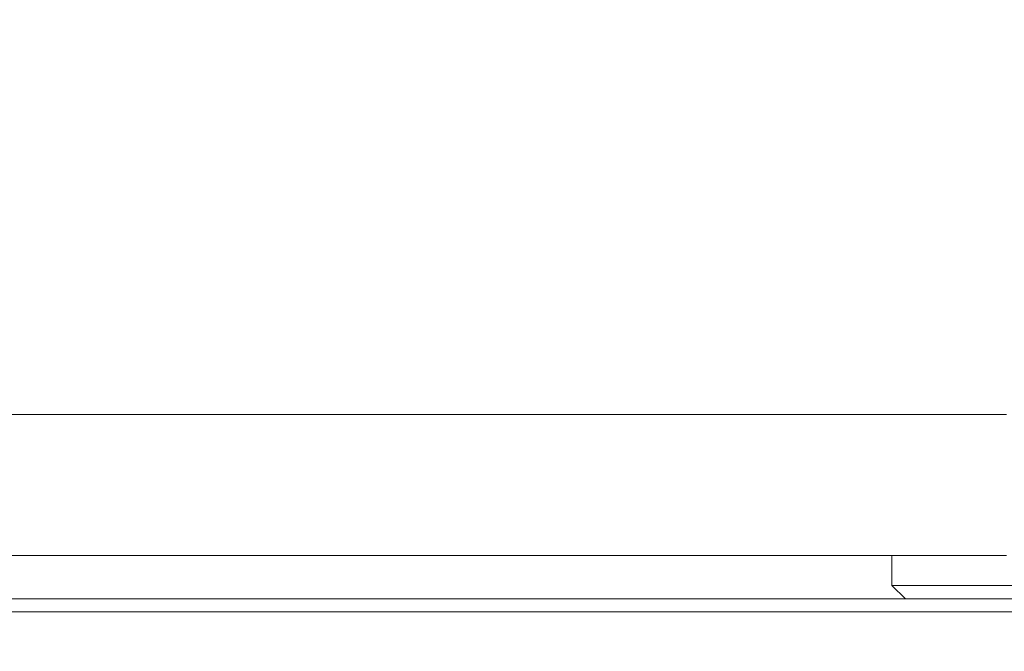
# Model space of a CAD drawing. Units: millimetres. Extents: x 900 to 1312, y 4 to 284.
# Drawn here: x 1103 to 1104, y 92 to 93 of the extents above; entities that cross this region are included whole.
import ezdxf

# ---------------------------------------------------------------- set-up
doc = ezdxf.new("R2010")
doc.units = ezdxf.units.MM
doc.header["$PDSIZE"] = -1
doc.layers.add('DIMENSIONS', color=252, linetype='Continuous')
doc.styles.get("Standard").update_dxf_attribs({"font": 'arial.ttf'})
doc.dimstyles.new('ISO-25 - ab', dxfattribs={"dimtxt": 3, "dimasz": 2.5, "dimexe": 1.25, "dimexo": 0.625, "dimtad": 1, "dimdec": 0, "dimlfac": 25, "dimrnd": 5, "dimzin": 1, "dimtxsty": 'Standard', "dimcen": 2.5, "dimadec": 0, "dimazin": 0, "dimtfac": 1, "dimtdec": 0, "dimtmove": 0, "dimatfit": 3, "dimfxl": 1, "dimlwd": 15, "dimlwe": 15, "dimarcsym": 0})

# ---------------------------------------------------------------- blocks, each defined once
blk = doc.blocks.new('*D32')
at = {"layer": 'Defpoints', "color": 0, "lineweight": 15, "transparency": 16777216}
for p in [(1067.75382, 131.4274), (1105.41298, 91.432), (1140.35137, 91.432)]:
    blk.add_point(p, dxfattribs=at)
at = {"layer": 'DIMENSIONS', "color": 0, "lineweight": 15, "transparency": 16777216}
for p, q in [((1068.37882, 131.4274), (1141.60137, 131.4274)), ((1140.35137, 128.9274), (1140.35137, 93.932)), ((1106.03798, 91.432), (1141.60137, 91.432))]:
    blk.add_line(p, q, dxfattribs=at)
for points in [[(1139.93471, 128.9274), (1140.76804, 128.9274), (1140.35137, 131.4274)], [(1139.93471, 93.932), (1140.76804, 93.932), (1140.35137, 91.432)]]:
    blk.add_solid(points, dxfattribs=at)
at = {"layer": 'DIMENSIONS', "color": 0, "lineweight": 15, "transparency": 16777216, "insert": (1137.80379, 111.4297), "char_height": 3, "attachment_point": 5, "rotation": 90}
blk.add_mtext('1000 [39,4"]', dxfattribs=at)

msp = doc.modelspace()

# ---------------------------------------------------------------- linework, layer by layer
at = {"color": 7, "linetype": 'Continuous', "lineweight": 15}
for p, q in [((1069.86382, 92.50789), (1104.14382, 92.50789)), ((1069.86382, 92.36789), (1104.14382, 92.36789)), ((1104.03022, 92.36789), (1104.03022, 92.33814)), ((1104.03022, 92.33814), (1104.04364, 92.32471)), ((1104.03022, 92.33814), (1104.13153, 92.33814)), ((1104.13153, 92.33814), (1104.47742, 92.33814))]:
    msp.add_line(p, q, dxfattribs=at)
at = {"color": 8, "linetype": 'Continuous', "lineweight": 15}
msp.add_line((1102.8001, 92.31182), (1105.70915, 92.31182), dxfattribs=at)
at = {"color": 7, "linetype": 'Continuous', "lineweight": 15}
for points, knots in [([(1103.37533, 92.32471), (1103.33174, 92.32471), (1103.24321, 92.32471), (1103.12776, 92.32471), (1103.03483, 92.32471), (1102.96412, 92.32471), (1102.9122, 92.32471), (1102.87413, 92.32471), (1102.84951, 92.32471), (1102.84569, 92.32471), (1102.84377, 92.32471)], [0, 0, 0, 0, 0.137227, 0.278708, 0.424173, 0.53788, 0.651604, 0.76773, 0.883874, 1, 1, 1, 1]), ([(1105.66491, 92.32471), (1105.66396, 92.32471), (1105.66199, 92.32471), (1105.64099, 92.32471), (1105.60334, 92.32471), (1105.54408, 92.32471), (1105.46081, 92.32471), (1105.36075, 92.32471), (1105.24413, 92.32471), (1105.10979, 92.32471), (1104.9699, 92.32471), (1104.83087, 92.32471), (1104.69681, 92.32471), (1104.5572, 92.32471), (1104.41337, 92.32471), (1104.26786, 92.32471), (1104.12323, 92.32471), (1103.98098, 92.32471), (1103.82962, 92.32471), (1103.67277, 92.32471), (1103.51511, 92.32471), (1103.42145, 92.32471), (1103.37533, 92.32471)], [0, 0, 0, 0, 0.041823, 0.086856, 0.131896, 0.189501, 0.245536, 0.299889, 0.354235, 0.41027, 0.467881, 0.512915, 0.557955, 0.603946, 0.649944, 0.695936, 0.741934, 0.786967, 0.832008, 0.889613, 0.945649, 1, 1, 1, 1])]:
    msp.add_open_spline(points, degree=3, knots=knots, dxfattribs=at)

# ---------------------------------------------------------------- dimensions: what is measured, and where the dimension line sits
at = {"layer": 'DIMENSIONS', "lineweight": 15}
dim = msp.add_linear_dim(base=(1140.35137, 91.432), p1=(1067.75382, 131.4274), p2=(1105.41298, 91.432), angle=90, dimstyle='ISO-25 - ab', dxfattribs=at)
dim.commit()
dim.dimension.update_dxf_attribs({"geometry": '*D32', "text_midpoint": (1137.80379, 111.4297)})

doc.saveas('drawing.dxf')
